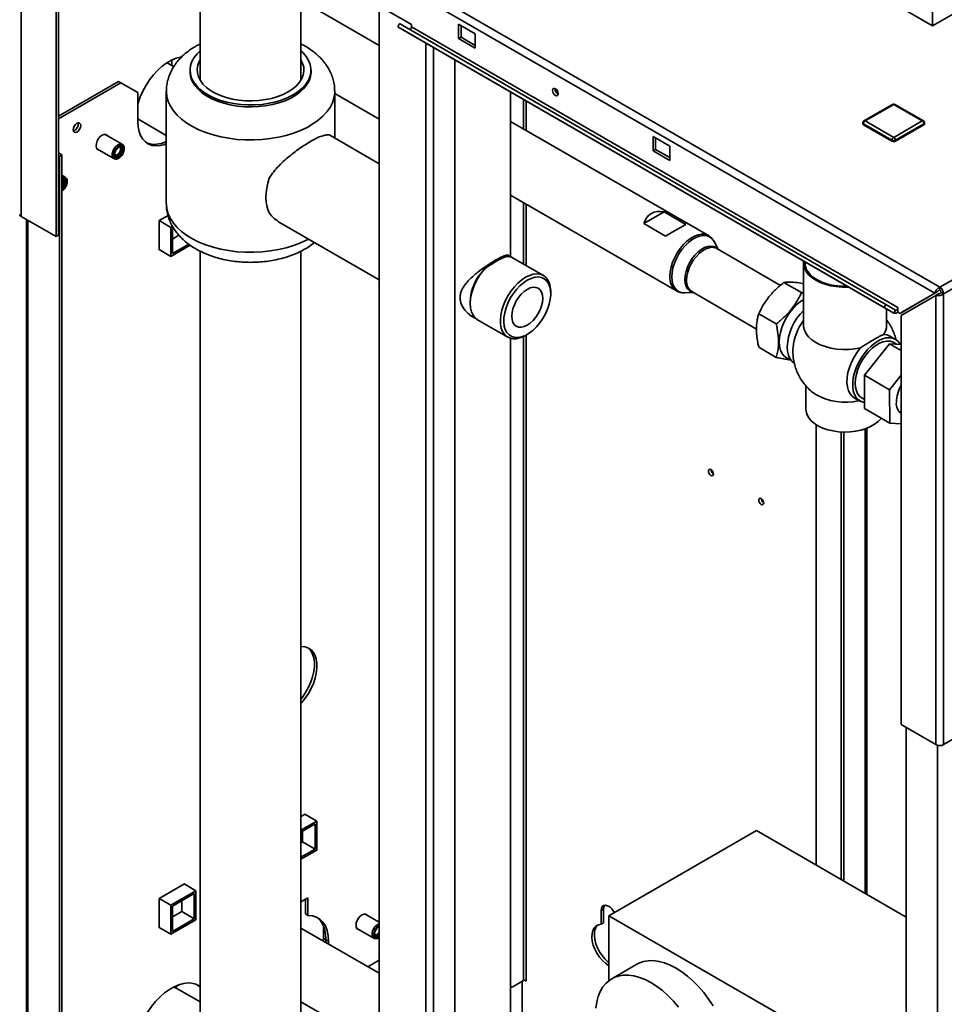
# Paper-space layout 'Blatt2' of a CAD drawing. Units: millimetres. Extents: x 0 to 4200, y 0 to 2970.
# Drawn here: x 3362 to 3752, y 1135 to 1550 of the extents above; entities that cross this region are included whole.
import ezdxf

# ---------------------------------------------------------------- set-up
doc = ezdxf.new("R2010")
doc.units = ezdxf.units.MM

psp = doc.layouts.new('Blatt2')

# ---------------------------------------------------------------- linework, layer by layer
at = {"color": 7, "linetype": 'Continuous', "lineweight": 35, "ltscale": 10}
for p, q in [((3362.5, 1467.27), (3362.5, 1656.71)), ((3363, 1656.99), (3747.66, 1434.94)), ((3364.13, 1660.1), (3749.79, 1437.47)), ((3377.14, 1458.82), (3377.14, 1630.5)), ((3378.2, 1459.44), (3378.2, 1629.89)), ((3746.75, 1613.02), (3746.75, 1547.69)), ((3437.96, 1595.39), (3437.96, 1524.69)), ((3677.12, 1587.89), (3746.75, 1547.69)), ((3746.75, 1547.69), (3808.97, 1583.62)), ((3480.36, 1524.69), (3480.36, 1570.91)), ((3513.44, 1539.36), (3480.36, 1558.45)), ((3505.83, 1560.5), (3527.05, 1548.25)), ((3513.44, 1556.11), (3513.44, 935.94)), ((3521.23, 1547.32), (3521.98, 1548.62)), ((3727.04, 1430.24), (3521.98, 1548.62)), ((3553.92, 1544.37), (3546.85, 1548.46)), ((3546.85, 1548.46), (3546.85, 1542.33)), ((3726.29, 1428.94), (3521.23, 1547.32)), ((3525.33, 1544.95), (3521.23, 1547.32)), ((3730.39, 1426.57), (3525.33, 1544.95)), ((3527.05, 1548.25), (3527.05, 1547.27)), ((3732.11, 1428.89), (3527.05, 1547.27)), ((3547.91, 1542.94), (3547.91, 1547.84)), ((3553.92, 1538.25), (3553.92, 1544.37)), ((3546.85, 1542.33), (3547.91, 1542.94)), ((3546.85, 1542.33), (3553.92, 1538.25)), ((3553.92, 1539.47), (3547.91, 1542.94)), ((3749.79, 1437.47), (3933.92, 1543.76)), ((3751.41, 1434.65), (3935.54, 1540.94)), ((3426.78, 1530.49), (3423.93, 1532.14)), ((3425.93, 1530.98), (3425.93, 1533.28)), ((3545.26, 919.33), (3545.26, 1533.45)), ((3433.66, 1529.04), (3433.66, 1528.23)), ((3484.66, 1528.23), (3484.66, 1529.04)), ((3403.48, 1524.24), (3378.2, 1509.65)), ((3378.2, 1508.43), (3404.54, 1523.63)), ((3404.54, 1523.63), (3403.48, 1524.24)), ((3411.61, 1519.55), (3404.54, 1523.63)), ((3411.61, 1519.55), (3411.61, 1507.3)), ((3423.66, 1520.06), (3423.66, 1472.7)), ((3494.66, 1500.37), (3494.66, 1520.06)), ((3568.75, 1450.26), (3568.75, 1519.88)), ((3494.66, 1519.14), (3513.44, 1508.3)), ((3729.84, 1514.58), (3717.82, 1507.64)), ((3730.34, 1514.53), (3718.32, 1507.6)), ((3742.36, 1507.6), (3730.34, 1514.53)), ((3742.86, 1507.64), (3730.84, 1514.58)), ((3411.61, 1508.42), (3423.66, 1501.46)), ((3652.23, 1459.24), (3568.75, 1507.43)), ((3718.32, 1507.6), (3730.34, 1500.66)), ((3730.34, 1500.66), (3742.36, 1507.6)), ((3717.32, 1506.78), (3717.32, 1506.37)), ((3729.63, 1499.43), (3717.61, 1506.37)), ((3717.61, 1506.37), (3717.61, 1505.96)), ((3729.63, 1499.02), (3717.61, 1505.96)), ((3743.07, 1506.37), (3731.05, 1499.43)), ((3743.07, 1505.96), (3731.05, 1499.02)), ((3743.07, 1506.37), (3743.07, 1505.96)), ((3743.36, 1506.37), (3743.36, 1506.78)), ((3405.05, 1497.78), (3397.91, 1501.9)), ((3513.44, 1489.53), (3492.85, 1501.42)), ((3635.94, 1497.02), (3628.87, 1501.1)), ((3628.87, 1501.1), (3628.87, 1494.98)), ((3629.93, 1495.59), (3629.93, 1500.49)), ((3729.63, 1499.43), (3729.63, 1499.02)), ((3731.05, 1499.43), (3731.05, 1499.02)), ((3394.41, 1495.84), (3401.55, 1491.72)), ((3404.4, 1495.79), (3404.4, 1495.8)), ((3405.22, 1497.66), (3405.05, 1497.78)), ((3628.87, 1494.98), (3629.93, 1495.59)), ((3628.87, 1494.98), (3635.94, 1490.9)), ((3635.94, 1492.12), (3629.93, 1495.59)), ((3635.94, 1490.9), (3635.94, 1497.02)), ((3379.62, 1493.32), (3378.2, 1494.14)), ((3378.2, 1492.91), (3378.55, 1492.71)), ((3378.55, 1492.71), (3379.62, 1493.32)), ((3378.55, 1059.94), (3378.55, 1492.71)), ((3379.62, 1060.56), (3379.62, 1493.32)), ((3402.94, 1493.27), (3402.95, 1493.27)), ((3381.01, 1483.9), (3379.62, 1484.71)), ((3381.18, 1483.78), (3381.01, 1483.9)), ((3380.36, 1481.91), (3380.36, 1481.92)), ((3568.75, 1476.37), (3638.78, 1435.94)), ((3362.5, 1467.27), (3377.14, 1458.82)), ((3364.66, 1466.03), (3364.66, 1099.81)), ((3424.37, 1467.76), (3420.59, 1465.57)), ((3420.59, 1465.57), (3425.54, 1462.72)), ((3420.59, 1465.57), (3420.59, 1453.24)), ((3624.93, 1464.31), (3633.52, 1469.27)), ((3642.71, 1463.96), (3633.52, 1469.27)), ((3425.54, 1462.72), (3426.29, 1463.15)), ((3425.54, 1450.47), (3425.54, 1462.72)), ((3426.25, 1462.31), (3426.65, 1462.54)), ((3426.25, 1451.69), (3426.25, 1462.31)), ((3471.65, 1464.69), (3513.44, 1440.57)), ((3624.93, 1464.31), (3634.12, 1459)), ((3377.14, 1458.82), (3378.2, 1459.44)), ((3428.99, 1459.4), (3426.25, 1457.82)), ((3420.59, 1453.33), (3425.54, 1450.47)), ((3420.59, 1453.24), (3420.66, 1453.29)), ((3433.73, 1455.2), (3425.54, 1450.47)), ((3433.1, 1455.65), (3426.25, 1451.69)), ((3656.31, 1453.48), (3654.62, 1456.7)), ((3655.71, 1453.83), (3655.59, 1453.89)), ((3682.63, 1438.28), (3655.71, 1453.83)), ((3437.96, 1452.67), (3437.96, 1110.67)), ((3480.36, 1047.28), (3480.36, 1452.68)), ((3566.74, 1450.88), (3566.74, 1450.51)), ((3582.63, 1442.43), (3569.9, 1449.77)), ((3557.77, 1445.12), (3555.21, 1442.09)), ((3692.33, 1447.61), (3692.33, 1421.34)), ((3692.98, 1448.17), (3692.98, 1447.61)), ((3684.02, 1439.5), (3691.45, 1435.21)), ((3749.79, 1436.24), (3749.79, 1437.47)), ((3585.74, 1434.74), (3585.74, 1435.56)), ((3642.18, 1435.14), (3645.81, 1435.29)), ((3645.21, 1435.64), (3672.54, 1419.86)), ((3691.45, 1435.21), (3692.33, 1435.04)), ((3747.66, 1434.94), (3733.02, 1426.48)), ((3733.52, 1425.62), (3748.16, 1434.07)), ((3748.72, 1435.55), (3734.08, 1427.1)), ((3747.66, 1434.94), (3748.72, 1435.55)), ((3748.16, 1434.07), (3749.22, 1434.68)), ((3748.16, 1434.07), (3748.16, 1244.64)), ((3750.35, 1435.26), (3751.41, 1434.65)), ((3751.41, 1434.65), (3751.41, 1244.64)), ((3551.8, 1431.48), (3551.8, 1430.66)), ((3726.29, 1428.94), (3727.04, 1430.24)), ((3730.39, 1426.57), (3726.29, 1428.94)), ((3731.14, 1427.87), (3727.04, 1430.24)), ((3727.33, 1421.34), (3727.33, 1428.34)), ((3732.11, 1427.13), (3732.11, 1428.89)), ((3673.42, 1426.3), (3680.84, 1422.02)), ((3731.14, 1427.87), (3730.39, 1426.57)), ((3732.11, 1427.01), (3732.11, 1427.13)), ((3732.11, 1427.01), (3733.02, 1426.48)), ((3733.02, 1426.48), (3734.08, 1427.1)), ((3733.52, 1425.62), (3733.52, 1253.09)), ((3554.9, 1423.79), (3567.63, 1416.44)), ((3568.75, 992.99), (3568.75, 1415.97)), ((3575.13, 1417.19), (3575.84, 1417.6)), ((3731.12, 1415.48), (3728.71, 1416.88)), ((3673.42, 1412.16), (3680.84, 1407.87)), ((3717.98, 1400.39), (3728.52, 1413.67)), ((3733.52, 1410.78), (3728.52, 1413.67)), ((3728.52, 1413.67), (3733.52, 1413.3)), ((3731.56, 1413.44), (3730.35, 1414.14)), ((3685.79, 1408.81), (3686, 1408.68)), ((3728.58, 1394.26), (3717.98, 1400.39)), ((3718.1, 1386.31), (3717.98, 1400.39)), ((3733.52, 1400.48), (3728.58, 1394.26)), ((3693.33, 1395.94), (3693.33, 1385.96)), ((3713.71, 1390.89), (3716.12, 1389.5)), ((3716.9, 1390.85), (3718.07, 1390.17)), ((3728.58, 1394.26), (3728.71, 1380.19)), ((3728.71, 1380.19), (3718.1, 1386.31)), ((3732.55, 1385.04), (3733.52, 1384.48)), ((3697.64, 1193.89), (3697.64, 1379.54)), ((3728.71, 1380.19), (3733.52, 1379.83)), ((3708.24, 1376.48), (3708.24, 1187.77)), ((3709.3, 1376.44), (3709.3, 1187.16)), ((3718.96, 1181.58), (3718.96, 1378.02)), ((3751.41, 1244.64), (3848.43, 1300.65)), ((3733.52, 1253.09), (3748.16, 1244.64)), ((3735.64, 1251.86), (3735.64, 885.65)), ((3482.18, 1215.34), (3480.36, 1214.29)), ((3480.36, 1208.58), (3487.06, 1212.44)), ((3482.11, 1215.3), (3487.06, 1212.44)), ((3482.18, 1215.26), (3482.18, 1215.34)), ((3487.06, 1212.44), (3487.06, 1200.19)), ((3480.36, 1207.76), (3486.35, 1211.22)), ((3481.05, 1208.16), (3481.05, 1203.66)), ((3486.35, 1211.22), (3486.35, 1200.6)), ((3672.5, 1208.4), (3610.28, 1172.48)), ((3735.64, 1171.95), (3672.5, 1208.4)), ((3481.05, 1203.66), (3480.36, 1203.27)), ((3486.35, 1200.6), (3480.36, 1197.14)), ((3487.06, 1200.19), (3480.36, 1196.33)), ((3481.05, 1203.66), (3486.35, 1200.6)), ((3431.27, 1185.95), (3420.59, 1179.79)), ((3431.2, 1185.91), (3436.15, 1183.05)), ((3431.27, 1185.87), (3431.27, 1185.95)), ((3420.59, 1179.79), (3425.54, 1176.93)), ((3420.59, 1179.79), (3420.59, 1167.46)), ((3425.54, 1176.93), (3436.15, 1183.05)), ((3426.25, 1176.52), (3435.44, 1181.83)), ((3435.44, 1181.83), (3435.44, 1171.21)), ((3436.15, 1183.05), (3436.15, 1170.8)), ((3480.36, 1178.32), (3483.38, 1180.06)), ((3482.32, 1179.45), (3482.32, 1173.25)), ((3483.38, 1180.06), (3483.38, 1172.64)), ((3425.54, 1164.68), (3425.54, 1176.93)), ((3426.25, 1165.9), (3426.25, 1176.52)), ((3430.14, 1178.76), (3430.14, 1174.27)), ((3608.01, 1175.27), (3606.95, 1174.65)), ((3608.01, 1169.49), (3608.01, 1175.27)), ((3436.15, 1170.8), (3425.54, 1164.68)), ((3430.14, 1174.27), (3426.25, 1172.03)), ((3435.44, 1171.21), (3426.25, 1165.9)), ((3430.14, 1174.27), (3435.44, 1171.21)), ((3483.38, 1172.64), (3482.32, 1173.25)), ((3513.44, 1169.82), (3507.52, 1173.23)), ((3606.95, 1174.65), (3606.95, 1168.88)), ((3610.28, 1172.48), (3712.81, 1113.29)), ((3610.28, 1145.16), (3610.28, 1172.48)), ((3420.59, 1167.54), (3425.54, 1164.68)), ((3420.59, 1167.46), (3420.66, 1167.5)), ((3513.44, 1148.24), (3480.36, 1167.33)), ((3489.92, 1168.24), (3489.92, 1163.02)), ((3504.02, 1167.17), (3511.16, 1163.05)), ((3513.1, 1167.82), (3513.44, 1167.92)), ((3608.01, 1169.49), (3606.95, 1168.88)), ((3489.92, 1163.02), (3489.89, 1161.83)), ((3490.98, 1162.41), (3489.92, 1163.02)), ((3490.98, 1162.41), (3490.95, 1161.22)), ((3490.98, 1162.41), (3492.05, 1161.79)), ((3490.98, 1162.41), (3490.98, 1161.2)), ((3512.54, 1164.6), (3512.55, 1164.61)), ((3492.05, 1160.59), (3492.05, 1161.79)), ((3513.44, 1153.73), (3508.68, 1150.98)), ((3622.06, 1152.07), (3611.45, 1145.95)), ((3428.06, 1141.85), (3426.9, 1142.52)), ((3427.23, 1142.33), (3429.29, 1143.53)), ((3437.96, 1136.14), (3428.06, 1141.85)), ((3568.75, 1142.81), (3569.47, 1142.4)), ((3569.47, 1142.4), (3568.75, 1142.81)), ((3574.21, 1145.13), (3569.47, 1142.4)), ((3573.72, 1144.85), (3573.72, 1123.45)), ((3574.91, 1145.26), (3575.45, 1144.95)), ((3575.45, 1145.07), (3575.34, 1145.13)), ((3575.45, 1144.95), (3575.45, 1145.07)), ((3480.36, 1136.27), (3513.44, 1117.18))]:
    psp.add_line(p, q, dxfattribs=at)
at = {"color": 1, "linetype": 'Continuous', "lineweight": 35, "ltscale": 10}
for p, q in [((3533.02, 926.4), (3533.02, 1540.51)), ((3536.27, 924.52), (3536.27, 1538.63)), ((3574.21, 1516.73), (3574.21, 1504.28)), ((3575.34, 1503.62), (3575.34, 1516.08)), ((3574.21, 1473.22), (3574.21, 1447.29)), ((3575.34, 1446.63), (3575.34, 1472.56)), ((3365.33, 1099.42), (3365.33, 1465.64)), ((3574.21, 1416.7), (3574.21, 1145.13)), ((3575.34, 1145.13), (3575.34, 1417.31)), ((3718.28, 1377.78), (3718.28, 1181.97)), ((3748.87, 1244.36), (3748.87, 878.01))]:
    psp.add_line(p, q, dxfattribs=at)
at = {"color": 7, "linetype": 'Continuous', "lineweight": 35, "ltscale": 10, "flags": 128}
for points in [[(3527.05, 1547.27), (3527.02, 1547.07), (3526.95, 1546.85), (3526.84, 1546.65), (3526.7, 1546.46), (3526.54, 1546.32), (3526.37, 1546.24), (3526.21, 1546.21), (3526.1, 1546.24)], [(3477.2, 1518.63), (3474.94, 1517.48), (3472.46, 1516.48), (3469.79, 1515.66), (3466.97, 1515.03), (3464.05, 1514.59), (3461.05, 1514.36), (3458.03, 1514.34), (3455.03, 1514.52), (3452.08, 1514.9), (3449.23, 1515.48), (3446.52, 1516.26), (3443.99, 1517.21), (3441.68, 1518.33), (3439.6, 1519.6), (3437.81, 1521), (3436.31, 1522.52), (3435.13, 1524.12), (3434.29, 1525.8), (3433.8, 1527.52), (3433.67, 1529.26), (3433.89, 1531), (3434.47, 1532.71), (3435.39, 1534.37), (3436.65, 1535.96), (3437.96, 1537.22)], [(3480.36, 1537.22), (3481.31, 1536.34), (3482.65, 1534.78), (3483.66, 1533.13), (3484.33, 1531.43), (3484.64, 1529.7), (3484.59, 1527.95), (3484.19, 1526.22), (3483.44, 1524.54), (3482.35, 1522.91), (3480.93, 1521.37), (3479.2, 1519.94), (3477.2, 1518.63)], [(3411.61, 1514.77), (3411.74, 1515.18), (3412.64, 1517.71), (3413.76, 1520.2), (3415.1, 1522.62), (3416.61, 1524.92), (3418.28, 1527.06), (3420.08, 1528.99), (3421.96, 1530.69), (3423.89, 1532.11), (3425.85, 1533.24), (3427.78, 1534.05), (3429.67, 1534.53), (3430, 1534.58)], [(3475.07, 1519.86), (3472.96, 1518.78), (3470.62, 1517.86), (3468.1, 1517.12), (3465.44, 1516.57), (3462.68, 1516.21), (3459.87, 1516.06), (3457.05, 1516.11), (3454.26, 1516.37), (3451.54, 1516.82), (3448.95, 1517.47), (3446.52, 1518.3), (3444.29, 1519.3), (3442.29, 1520.45), (3440.56, 1521.74), (3439.12, 1523.15), (3438, 1524.64), (3437.21, 1526.21), (3436.76, 1527.82), (3436.68, 1529.45), (3436.94, 1531.07), (3437.56, 1532.67), (3437.96, 1533.39)], [(3480.36, 1533.39), (3481.12, 1531.88), (3481.57, 1530.26), (3481.65, 1528.63), (3481.39, 1527.01), (3480.77, 1525.42), (3479.81, 1523.88), (3478.53, 1522.43), (3476.94, 1521.08), (3475.07, 1519.86)], [(3433.66, 1528.23), (3433.69, 1527.57), (3434, 1525.84), (3434.67, 1524.14), (3435.68, 1522.49), (3437.02, 1520.93), (3438.67, 1519.47), (3440.61, 1518.13), (3442.81, 1516.93), (3445.23, 1515.9), (3447.86, 1515.03), (3450.64, 1514.35), (3453.54, 1513.87), (3456.52, 1513.58), (3459.54, 1513.51), (3462.56, 1513.64), (3465.52, 1513.97), (3468.4, 1514.5), (3471.14, 1515.23), (3473.72, 1516.14), (3476.1, 1517.22), (3478.23, 1518.45), (3480.1, 1519.82), (3481.68, 1521.31), (3482.93, 1522.9), (3483.86, 1524.56), (3484.44, 1526.27), (3484.66, 1528.01), (3484.66, 1528.23)], [(3587.68, 1518.39), (3587.22, 1518.76), (3586.83, 1519.29), (3586.57, 1519.89), (3586.48, 1520.47), (3586.57, 1520.95), (3586.83, 1521.25), (3587.22, 1521.33), (3587.68, 1521.17), (3588.14, 1520.8), (3588.53, 1520.27), (3588.79, 1519.67), (3588.88, 1519.08), (3588.79, 1518.61), (3588.53, 1518.31), (3588.14, 1518.23), (3587.68, 1518.39)], [(3411.61, 1507.3), (3411.75, 1505.13), (3412.14, 1503.15), (3412.8, 1501.4), (3413.7, 1499.91), (3414.82, 1498.72), (3416.16, 1497.84), (3417.67, 1497.29), (3419.34, 1497.08), (3421.14, 1497.22), (3423.02, 1497.7), (3423.66, 1497.93)], [(3387.57, 1505.67), (3387.45, 1504.9), (3387.1, 1504.1), (3386.59, 1503.41), (3385.98, 1502.91), (3385.37, 1502.7), (3384.85, 1502.8), (3384.51, 1503.2), (3384.39, 1503.83), (3384.51, 1504.61), (3384.85, 1505.4), (3385.37, 1506.1), (3385.98, 1506.59), (3386.59, 1506.8), (3387.1, 1506.7), (3387.45, 1506.3), (3387.57, 1505.67)], [(3398.76, 1501.41), (3398.65, 1501.54), (3398.08, 1501.87), (3397.37, 1501.88), (3396.59, 1501.57), (3395.8, 1500.97), (3395.09, 1500.14), (3394.53, 1499.17), (3394.16, 1498.14), (3394.04, 1497.16), (3394.16, 1496.32), (3394.53, 1495.71), (3395.09, 1495.38), (3395.26, 1495.35)], [(3405.3, 1497.04), (3404.74, 1497.28), (3404.05, 1497.18), (3403.32, 1496.77), (3402.62, 1496.09), (3402.05, 1495.22), (3401.67, 1494.27), (3401.54, 1493.35), (3401.65, 1492.58), (3402.01, 1492.05), (3402.57, 1491.81), (3403.26, 1491.91), (3404, 1492.32), (3404.69, 1493), (3405.26, 1493.87), (3405.64, 1494.82), (3405.78, 1495.73), (3405.66, 1496.51), (3405.3, 1497.04)], [(3402.29, 1492.46), (3401.96, 1492.98), (3401.9, 1493.74), (3402.1, 1494.61), (3402.54, 1495.48), (3403.15, 1496.21), (3403.84, 1496.68), (3404.5, 1496.83), (3405.03, 1496.62), (3405.35, 1496.11), (3405.42, 1495.35), (3405.21, 1494.47), (3404.77, 1493.61), (3404.16, 1492.88), (3403.48, 1492.41), (3402.82, 1492.26), (3402.29, 1492.46)], [(3404.15, 1496.6), (3404.29, 1496.37), (3404.4, 1495.79), (3404.29, 1495.09), (3403.98, 1494.36), (3403.51, 1493.72), (3402.95, 1493.28), (3402.4, 1493.08), (3402.12, 1493.09)], [(3403.5, 1496.48), (3403.5, 1496.49), (3404.04, 1496.61), (3404.48, 1496.44), (3404.75, 1496.01), (3404.8, 1495.39), (3404.64, 1494.66), (3404.27, 1493.95), (3403.77, 1493.35), (3403.2, 1492.96), (3402.66, 1492.83), (3402.22, 1493)], [(3402.22, 1493), (3401.95, 1493.43), (3401.9, 1493.71)], [(3379.62, 1482.71), (3379.79, 1482.8), (3380.45, 1482.95), (3380.99, 1482.75), (3381.31, 1482.23), (3381.37, 1481.47), (3381.17, 1480.6), (3380.73, 1479.73), (3380.12, 1479), (3379.62, 1478.62)], [(3379.62, 1482.67), (3380, 1482.73), (3380.44, 1482.56), (3380.71, 1482.13), (3380.76, 1481.51), (3380.6, 1480.78), (3380.23, 1480.07), (3379.73, 1479.47), (3379.62, 1479.37)], [(3467.03, 1468.82), (3466.42, 1470.23), (3465.97, 1471.8), (3465.71, 1473.51), (3465.62, 1475.35), (3465.71, 1477.29), (3465.97, 1479.31), (3466.42, 1481.39), (3467.03, 1483.5)], [(3557.77, 1445.12), (3556.31, 1443.29), (3555, 1441.29), (3553.89, 1439.17), (3552.99, 1437), (3552.33, 1434.82), (3551.93, 1432.69), (3551.8, 1430.66), (3551.93, 1428.79), (3552.33, 1427.12), (3552.99, 1425.7), (3553.89, 1424.56), (3554.9, 1423.79)], [(3711.39, 1437.54), (3711.08, 1437.53), (3708.59, 1437.53), (3706.11, 1437.73), (3703.72, 1438.14), (3701.45, 1438.74), (3699.35, 1439.52), (3697.46, 1440.46), (3695.82, 1441.55), (3694.47, 1442.76), (3693.44, 1444.08), (3692.73, 1445.46), (3692.38, 1446.89), (3692.38, 1448.33), (3692.4, 1448.5)], [(3575.13, 1417.19), (3574.32, 1416.75), (3572.71, 1416.11), (3571.17, 1415.79), (3569.71, 1415.78), (3568.38, 1416.09), (3567.21, 1416.72), (3566.23, 1417.64), (3565.45, 1418.84), (3564.9, 1420.29), (3564.59, 1421.95), (3564.53, 1423.79), (3564.72, 1425.76), (3565.15, 1427.81), (3565.81, 1429.91), (3566.7, 1431.99), (3567.78, 1434.01), (3569.03, 1435.93), (3570.42, 1437.69), (3571.93, 1439.27), (3573.51, 1440.61), (3575.13, 1441.68), (3575.13, 1441.68)], [(3575.84, 1440.46), (3574.25, 1439.39), (3572.7, 1438.06), (3571.24, 1436.49), (3569.89, 1434.73), (3568.7, 1432.82), (3567.69, 1430.82), (3566.89, 1428.76), (3566.33, 1426.72), (3566.01, 1424.73), (3565.95, 1422.86), (3566.14, 1421.14), (3566.58, 1419.63), (3567.26, 1418.36), (3568.17, 1417.37), (3569.27, 1416.68), (3570.55, 1416.31), (3571.96, 1416.27), (3573.47, 1416.56), (3575.04, 1417.17), (3576.63, 1418.09), (3578.21, 1419.3), (3579.72, 1420.75), (3581.13, 1422.42), (3582.4, 1424.26), (3583.51, 1426.22), (3584.41, 1428.26), (3585.09, 1430.32), (3585.54, 1432.34), (3585.73, 1434.28), (3585.66, 1436.08), (3585.35, 1437.7), (3584.78, 1439.09), (3583.98, 1440.22), (3582.98, 1441.07), (3581.78, 1441.6), (3580.44, 1441.81), (3578.97, 1441.68), (3577.43, 1441.23), (3575.84, 1440.46)], [(3575.13, 1441.68), (3576.75, 1442.47), (3578.33, 1442.96), (3579.84, 1443.13), (3581.23, 1442.98), (3582.49, 1442.51), (3583.57, 1441.73), (3584.45, 1440.67), (3585.11, 1439.34), (3585.54, 1437.78), (3585.73, 1436.02), (3585.74, 1435.56)], [(3694.13, 1444.09), (3695.18, 1442.8), (3696.55, 1441.62), (3698.2, 1440.57), (3700.1, 1439.67), (3702.21, 1438.93), (3704.47, 1438.38), (3706.86, 1438.03), (3709.3, 1437.88), (3710.78, 1437.89)], [(3575.84, 1436.58), (3577.11, 1437.17), (3578.34, 1437.45), (3579.47, 1437.41), (3580.46, 1437.04), (3581.28, 1436.36), (3581.88, 1435.41), (3582.25, 1434.2), (3582.38, 1432.8), (3582.25, 1431.26), (3581.88, 1429.63), (3581.28, 1427.97), (3580.46, 1426.36), (3579.47, 1424.84), (3578.34, 1423.49), (3577.11, 1422.36), (3575.84, 1421.47), (3574.56, 1420.88), (3573.33, 1420.6), (3572.2, 1420.65), (3571.21, 1421.02), (3570.4, 1421.69), (3569.79, 1422.65), (3569.42, 1423.85), (3569.3, 1425.25), (3569.42, 1426.8), (3569.79, 1428.43), (3570.4, 1430.08), (3571.21, 1431.7), (3572.2, 1433.21), (3573.33, 1434.56), (3574.56, 1435.7), (3575.84, 1436.58)], [(3686.78, 1407.11), (3686.39, 1407.2), (3685.15, 1407.71), (3684.09, 1408.53), (3683.23, 1409.64), (3682.61, 1411.02), (3682.23, 1412.64), (3682.1, 1414.45), (3682.23, 1416.4), (3682.61, 1418.45), (3683.23, 1420.56), (3684.09, 1422.66), (3685.15, 1424.71), (3686.39, 1426.65), (3687.78, 1428.44), (3689.29, 1430.03), (3690.88, 1431.39), (3692.33, 1432.37)], [(3731.14, 1427.87), (3731.28, 1427.83), (3731.43, 1427.86), (3731.6, 1427.95), (3731.76, 1428.09), (3731.9, 1428.27), (3732.01, 1428.47), (3732.08, 1428.69), (3732.11, 1428.89)], [(3692.33, 1421.34), (3692.36, 1420.78), (3692.69, 1419.32), (3693.38, 1417.9), (3694.42, 1416.55), (3695.79, 1415.31), (3697.46, 1414.2), (3699.39, 1413.23), (3701.54, 1412.44), (3703.87, 1411.84), (3706.33, 1411.44), (3708.86, 1411.25), (3711.41, 1411.28), (3713.92, 1411.52), (3716.35, 1411.97)], [(3733.18, 1413.32), (3733.13, 1413.42), (3732.3, 1414.55), (3731.27, 1415.4), (3730.05, 1415.95), (3728.69, 1416.18), (3727.21, 1416.09), (3725.64, 1415.68), (3724.03, 1414.97), (3722.41, 1413.96), (3720.81, 1412.68), (3719.28, 1411.17), (3717.86, 1409.45), (3716.57, 1407.56), (3715.44, 1405.56), (3714.51, 1403.49), (3713.79, 1401.39), (3713.3, 1399.32), (3713.05, 1397.33), (3713.05, 1395.45), (3713.3, 1393.74), (3713.79, 1392.24), (3714.51, 1390.97), (3715.44, 1389.98), (3716.57, 1389.28), (3717.86, 1388.89), (3718.08, 1388.85)], [(3726.07, 1417.58), (3727.53, 1417.37), (3728.71, 1416.88)], [(3688.55, 1405.42), (3688.4, 1405.51), (3687.37, 1406.36), (3686.54, 1407.49), (3685.93, 1408.88), (3685.56, 1410.49), (3685.44, 1412.29)], [(3716.35, 1411.97), (3714.9, 1410.08), (3713.61, 1408.04), (3712.52, 1405.89), (3711.66, 1403.69), (3711.04, 1401.49), (3710.69, 1399.36), (3710.61, 1397.34), (3710.81, 1395.49), (3711.28, 1393.86), (3712, 1392.49), (3712.97, 1391.42), (3713.71, 1390.89)], [(3730.35, 1414.14), (3730.06, 1414.29), (3728.82, 1414.69), (3727.44, 1414.76), (3725.96, 1414.49), (3724.41, 1413.89), (3722.84, 1412.99), (3721.29, 1411.79), (3719.8, 1410.35), (3718.42, 1408.69), (3717.18, 1406.86), (3716.12, 1404.91), (3715.26, 1402.89), (3714.63, 1400.87), (3714.24, 1398.89), (3714.11, 1397), (3714.24, 1395.27), (3714.63, 1393.74), (3715.26, 1392.44), (3716.12, 1391.42), (3716.9, 1390.85)], [(3693.33, 1385.96), (3693.4, 1385.09), (3693.8, 1383.72), (3694.53, 1382.39), (3695.6, 1381.15), (3696.96, 1380), (3698.6, 1378.98), (3700.48, 1378.11), (3702.56, 1377.41), (3704.79, 1376.89), (3707.13, 1376.56), (3709.53, 1376.43), (3711.94, 1376.51), (3714.3, 1376.79), (3716.56, 1377.26), (3718.69, 1377.92), (3720.62, 1378.75), (3722.32, 1379.73), (3723.76, 1380.85), (3724.9, 1382.07), (3725.06, 1382.29)], [(3653.27, 1358.17), (3653.67, 1358.03), (3654.02, 1358.1), (3654.25, 1358.37), (3654.33, 1358.79), (3654.25, 1359.3), (3654.02, 1359.83), (3653.67, 1360.3), (3653.27, 1360.62), (3652.86, 1360.77), (3652.52, 1360.7), (3652.29, 1360.43), (3652.21, 1360.01), (3652.29, 1359.5), (3652.52, 1358.97), (3652.86, 1358.5), (3653.27, 1358.17)], [(3674.48, 1345.93), (3674.88, 1345.79), (3675.23, 1345.85), (3675.46, 1346.12), (3675.54, 1346.54), (3675.46, 1347.06), (3675.23, 1347.59), (3674.88, 1348.05), (3674.48, 1348.38), (3674.07, 1348.52), (3673.73, 1348.45), (3673.5, 1348.19), (3673.42, 1347.77), (3673.5, 1347.25), (3673.73, 1346.72), (3674.07, 1346.26), (3674.48, 1345.93)], [(3480.36, 1261.96), (3480.78, 1262.42), (3482.25, 1264.24), (3483.57, 1266.22), (3484.72, 1268.32), (3485.67, 1270.48), (3486.41, 1272.67), (3486.9, 1274.82), (3487.16, 1276.9), (3487.16, 1278.85), (3486.9, 1280.63), (3486.41, 1282.21), (3485.67, 1283.55), (3484.72, 1284.61), (3483.57, 1285.38), (3482.25, 1285.83), (3480.78, 1285.96), (3480.36, 1285.94)], [(3483.33, 1285.49), (3483.66, 1285.22), (3484.61, 1284.16), (3485.34, 1282.82), (3485.84, 1281.25), (3486.1, 1279.46), (3486.1, 1277.51), (3485.84, 1275.43), (3485.34, 1273.28), (3484.61, 1271.1), (3483.66, 1268.93), (3482.51, 1266.84), (3481.19, 1264.86), (3480.36, 1263.79)], [(3612.56, 1173.8), (3612.22, 1174.39), (3611.45, 1175.4), (3610.59, 1176.19), (3609.68, 1176.71), (3608.81, 1176.92), (3608.05, 1176.8), (3607.46, 1176.35), (3607.08, 1175.61), (3606.95, 1174.65)], [(3608.01, 1175.27), (3608.14, 1176.23), (3608.48, 1176.91)], [(3492.05, 1161.79), (3491.89, 1164.17), (3491.45, 1166.33), (3490.71, 1168.22), (3489.7, 1169.81), (3488.43, 1171.07), (3486.94, 1171.97), (3485.24, 1172.5), (3483.38, 1172.64)], [(3487.05, 1171.92), (3487.37, 1171.68), (3488.64, 1170.42), (3489.65, 1168.83), (3490.39, 1166.94), (3490.83, 1164.78), (3490.98, 1162.41)], [(3508.36, 1172.75), (3508.25, 1172.87), (3507.68, 1173.2), (3506.97, 1173.21), (3506.19, 1172.9), (3505.4, 1172.3), (3504.69, 1171.47), (3504.13, 1170.5), (3503.77, 1169.47), (3503.64, 1168.49), (3503.77, 1167.65), (3504.13, 1167.04), (3504.69, 1166.72), (3504.86, 1166.68)], [(3513.44, 1163.95), (3513.26, 1163.83), (3512.58, 1163.6), (3512.01, 1163.71), (3511.63, 1164.15), (3511.49, 1164.86), (3511.63, 1165.71), (3512.01, 1166.6), (3512.58, 1167.37), (3513.26, 1167.92), (3513.44, 1168.01)], [(3606.95, 1168.88), (3605.81, 1168.71), (3604.83, 1168.21), (3604.03, 1167.41), (3603.47, 1166.32), (3603.14, 1165), (3603.07, 1163.48), (3603.25, 1161.83), (3603.69, 1160.11), (3604.36, 1158.37), (3605.24, 1156.68), (3606.3, 1155.1), (3607.5, 1153.7), (3608.79, 1152.51), (3610.13, 1151.59), (3610.28, 1151.5)], [(3610.28, 1152.8), (3609.85, 1153.12), (3608.56, 1154.31), (3607.36, 1155.72), (3606.3, 1157.29), (3605.42, 1158.98), (3604.75, 1160.72), (3604.31, 1162.45), (3604.13, 1164.1), (3604.2, 1165.61), (3604.53, 1166.93), (3605.09, 1168.02), (3605.69, 1168.67)], [(3513.44, 1164.74), (3512.95, 1164.37), (3512.39, 1164.17), (3511.92, 1164.26), (3511.6, 1164.63), (3511.5, 1165.04)], [(3622.06, 1152.07), (3622.95, 1152.53), (3624.84, 1153.21), (3626.89, 1153.56), (3629.07, 1153.59), (3631.35, 1153.28), (3633.71, 1152.65), (3636.12, 1151.7), (3638.56, 1150.44), (3641, 1148.88), (3643.41, 1147.05), (3645.77, 1144.95), (3648.05, 1142.63), (3650.23, 1140.09), (3652.28, 1137.37), (3654.17, 1134.5)], [(3604.75, 1133.58), (3605.13, 1136.15), (3605.76, 1138.51), (3606.64, 1140.63), (3607.75, 1142.51), (3609.08, 1144.1), (3610.61, 1145.41), (3612.34, 1146.41), (3614.24, 1147.08), (3616.29, 1147.44), (3618.46, 1147.46), (3620.74, 1147.16), (3623.1, 1146.52), (3625.51, 1145.57), (3627.95, 1144.31), (3630.39, 1142.76), (3632.8, 1140.92), (3635.16, 1138.83), (3637.44, 1136.5), (3639.62, 1133.97)], [(3437.96, 1142.59), (3437.53, 1142.9), (3436.07, 1143.64), (3434.46, 1144.06), (3432.7, 1144.16), (3430.85, 1143.94), (3428.91, 1143.39), (3426.93, 1142.54), (3424.93, 1141.39), (3422.95, 1139.95), (3421.01, 1138.26), (3419.16, 1136.34), (3417.41, 1134.22), (3415.79, 1131.93), (3414.33, 1129.51), (3413.06, 1127), (3411.99, 1124.43), (3411.14, 1121.85), (3410.52, 1119.3), (3410.15, 1116.82), (3410.02, 1114.44)], [(3428.06, 1141.85), (3427.26, 1142.24), (3426.7, 1142.42)], [(3426.7, 1142.42), (3427.91, 1141.94), (3428.06, 1141.85)], [(3436.64, 1143.4), (3437.74, 1142.47), (3437.96, 1142.23)]]:
    psp.add_lwpolyline(points, dxfattribs=at)
at = {"color": 1, "linetype": 'Continuous', "lineweight": 35, "ltscale": 10, "flags": 128}
for points in [[(3423.66, 1520.06), (3423.67, 1519.81), (3423.89, 1517.77), (3424.46, 1515.75), (3425.38, 1513.78), (3426.63, 1511.87), (3428.2, 1510.04), (3430.08, 1508.31), (3432.26, 1506.69), (3434.7, 1505.21), (3437.38, 1503.88), (3440.28, 1502.71), (3443.36, 1501.71), (3446.61, 1500.89), (3449.98, 1500.27), (3453.44, 1499.84), (3456.95, 1499.61), (3460.49, 1499.58), (3464.02, 1499.76), (3467.5, 1500.14), (3470.89, 1500.72), (3474.17, 1501.49), (3477.3, 1502.44), (3480.25, 1503.57), (3482.98, 1504.87), (3485.49, 1506.31), (3487.73, 1507.89), (3489.69, 1509.59), (3491.34, 1511.4), (3492.67, 1513.29), (3493.67, 1515.25), (3494.33, 1517.26), (3494.64, 1519.29), (3494.66, 1520.09)], [(3405.05, 1497.78), (3404.61, 1497.93), (3403.86, 1497.85), (3403.04, 1497.44), (3402.26, 1496.74), (3401.59, 1495.82), (3401.1, 1494.78), (3400.85, 1493.74), (3400.87, 1492.81), (3401.15, 1492.09), (3401.57, 1491.71)], [(3379.62, 1478.22), (3379.95, 1478.44), (3380.65, 1479.12), (3381.22, 1479.99), (3381.6, 1480.94), (3381.74, 1481.85), (3381.62, 1482.63), (3381.26, 1483.16)], [(3423.66, 1472.7), (3423.67, 1472.45), (3423.89, 1470.41), (3424.46, 1468.39), (3425.38, 1466.42), (3426.63, 1464.51), (3428.2, 1462.68), (3430.08, 1460.95), (3432.26, 1459.33), (3434.7, 1457.85), (3437.38, 1456.52), (3440.28, 1455.35), (3443.36, 1454.35), (3446.61, 1453.53), (3449.98, 1452.91), (3453.44, 1452.48), (3456.95, 1452.25), (3460.49, 1452.22), (3464.02, 1452.4), (3467.5, 1452.78), (3470.89, 1453.36), (3474.17, 1454.13), (3477.3, 1455.08), (3480.25, 1456.21), (3482.98, 1457.51), (3483.57, 1457.82)], [(3652.27, 1459.21), (3651.95, 1459.39), (3650.71, 1459.79), (3649.33, 1459.85), (3647.84, 1459.58), (3646.29, 1458.99), (3644.72, 1458.08), (3643.17, 1456.89), (3641.69, 1455.44), (3640.31, 1453.78), (3639.07, 1451.95), (3638, 1450), (3637.14, 1447.99), (3636.51, 1445.96), (3636.13, 1443.98), (3636, 1442.1)], [(3654.62, 1456.7), (3654.36, 1457.14), (3653.52, 1458.15), (3652.47, 1458.86), (3651.25, 1459.25), (3649.89, 1459.31), (3648.42, 1459.05), (3646.9, 1458.46), (3645.35, 1457.57), (3643.82, 1456.39), (3642.36, 1454.97), (3641, 1453.33), (3639.78, 1451.53), (3638.73, 1449.61), (3637.89, 1447.63), (3637.26, 1445.63), (3636.88, 1443.68), (3636.76, 1441.82)], [(3656.12, 1453.59), (3655.43, 1454.2), (3654.4, 1454.69), (3653.21, 1454.86), (3651.91, 1454.69), (3650.54, 1454.19), (3649.14, 1453.39), (3647.77, 1452.3), (3646.47, 1450.96), (3645.28, 1449.43), (3644.25, 1447.75), (3643.41, 1445.97), (3642.78, 1444.17), (3642.4, 1442.4), (3642.27, 1440.72)], [(3655.59, 1453.89), (3654.93, 1454.16), (3653.77, 1454.32), (3652.49, 1454.15), (3651.14, 1453.66), (3649.77, 1452.87), (3648.43, 1451.8), (3647.15, 1450.5), (3645.98, 1448.99), (3644.97, 1447.34), (3644.14, 1445.6), (3643.53, 1443.83), (3643.16, 1442.09), (3643.03, 1440.45)], [(3636.76, 1441.82), (3636.88, 1440.12), (3637.26, 1438.6), (3637.89, 1437.33), (3638.73, 1436.32), (3639.78, 1435.61), (3641, 1435.22), (3642.18, 1435.14)], [(3642.27, 1440.72), (3642.4, 1439.19), (3642.78, 1437.86), (3643.41, 1436.77), (3644.25, 1435.97), (3645.28, 1435.48), (3645.62, 1435.4)], [(3511.14, 1164.65), (3511.27, 1163.89), (3511.63, 1163.36), (3512.2, 1163.14), (3512.89, 1163.25), (3513.44, 1163.54)]]:
    psp.add_lwpolyline(points, dxfattribs=at)
at = {"color": 7, "linetype": 'Continuous', "lineweight": 35, "ltscale": 100}
for centre, radius, start, end in [((3589.96, 1521.09), 2.41, 176.59, 243.4046), ((3730.34, 1513.72), 1, 60.0027, 119.9973), ((3718.32, 1506.78), 1, 119.9973, 180), ((3719.15, 1506.3), 1.54, 122.6055, 177.3945), ((3741.53, 1506.3), 1.54, 2.6055, 57.3945), ((3742.36, 1506.78), 1, 0, 60.0027), ((3383.48, 1506.19), 3.01, 288.8423, 11.163), ((3717.82, 1506.42), 0.503, 185.6948, 245.6253), ((3742.86, 1506.42), 0.503, 294.3747, 354.3052), ((3418.8, 1507.49), 9.78, 248.9911, 299.8511), ((3731.17, 1499.36), 1.54, 122.6055, 177.3945), ((3730.34, 1500.8), 1.54, 242.6097, 297.3903), ((3730.34, 1500.39), 1.54, 242.6097, 297.3903), ((3729.51, 1499.36), 1.54, 2.6055, 57.3945), ((3378, 1481.7), 2.34, 313.7807, 25.7171), ((3362.98, 1468.33), 1.16, 185.6948, 245.6253), ((3567.24, 1445.09), 5.39, 60.3504, 92.1002), ((3699.21, 1447.68), 6.23, 180.6833, 215.2692), ((3572.5, 1430.67), 20.72, 146.539, 177.757), ((3747.88, 1434.49), 3.53, 2.6055, 57.3945), ((3749.12, 1435.2), 1.23, 2.6055, 57.3945), ((3708.86, 1411.11), 23.45, 134.8078, 177.1026), ((3730.87, 1428.02), 1.53, 251.8017, 324.2095), ((3711.34, 1409.54), 23.58, 143.7037, 173.9935), ((3720.82, 1421.43), 6.52, 323.7689, 359.2203), ((3747.4, 1388.41), 15.94, 150.5647, 178.2675), ((3709.88, 1413.73), 24.76, 238.6703, 283.8358), ((3737, 1388.41), 5.55, 175.0571, 231.1737), ((3655.5, 1360.69), 2.23, 181.6006, 238.3941), ((3676.71, 1348.44), 2.23, 181.6006, 238.3941), ((3749.79, 1247.78), 3.54, 242.6097, 297.3903), ((3511.75, 1166.32), 1.89, 269.3774, 333.0499), ((3574.78, 1144.04), 1.23, 62.6097, 117.3903)]:
    psp.add_arc(centre, radius, start, end, dxfattribs=at)
at = {"color": 1, "linetype": 'Continuous', "lineweight": 35, "ltscale": 100}
for centre, radius, start, end in [((3730.05, 1514.13), 0.503, 54.3824, 114.3071), ((3730.63, 1514.13), 0.503, 65.6929, 125.6176), ((3718.03, 1507.19), 0.503, 54.3824, 114.3071), ((3742.65, 1507.19), 0.503, 65.6929, 125.6176), ((3717.82, 1506.83), 0.503, 185.6948, 245.6253), ((3742.86, 1506.83), 0.503, 294.3747, 354.3052), ((3380.31, 1482.43), 1.63, 64.5876, 115.2884), ((3380.47, 1481.93), 1.47, 57.5028, 125.8003), ((3642.64, 1441.39), 6.68, 173.8872, 233.8083), ((3648.09, 1439.84), 5.09, 173.1202, 235.5676), ((3515.41, 1164.61), 4.98, 113.3229, 179.5142), ((3515.63, 1164.5), 4.49, 119.1878, 178.0511), ((3512.11, 1164.44), 1.7, 172.9986, 234.4364)]:
    psp.add_arc(centre, radius, start, end, dxfattribs=at)
at = {"color": 7, "linetype": 'Continuous', "lineweight": 35, "ltscale": 100}
for centre, major_axis, ratio, start_param, end_param in [((3637.71, 1452.09), (-9.51, 16.47), 0.577335, 5.814527, 6.751763), ((3629.93, 1456.58), (13.45, 7.77), 0.00007, 0.316739, 1.253976)]:
    psp.add_ellipse(centre, major_axis=major_axis, ratio=ratio, start_param=start_param, end_param=end_param, dxfattribs=at)
at = {"color": 7, "linetype": 'Continuous', "lineweight": 35, "ltscale": 10}
for points, knots in [([(3436.13, 1539.13), (3435.64, 1538.84), (3434.26, 1538.01), (3432.17, 1536.49), (3430.03, 1534.58), (3428.23, 1532.58), (3426.71, 1530.48), (3425.46, 1528.2), (3424.5, 1525.76), (3423.91, 1523.3), (3423.65, 1521.39), (3423.69, 1520.31), (3423.7, 1520.06)], [0, 0, 0, 0, 0.068972, 0.192752, 0.316118, 0.42491, 0.530584, 0.644873, 0.755624, 0.863052, 0.967912, 1, 1, 1, 1]), ([(3437.96, 1540.08), (3437.63, 1539.93), (3437, 1539.63), (3436.41, 1539.29), (3436.13, 1539.13)], [0, 0, 0, 0, 0.536719, 1, 1, 1, 1]), ([(3494.64, 1520.11), (3494.63, 1520.73), (3494.61, 1522.16), (3494.21, 1524.36), (3493.51, 1526.67), (3492.52, 1528.9), (3491.25, 1531.03), (3489.71, 1533.06), (3487.89, 1534.98), (3485.8, 1536.77), (3483.44, 1538.41), (3481.61, 1539.52), (3480.53, 1540.02), (3480.36, 1540.1)], [0, 0, 0, 0, 0.073797, 0.168489, 0.263116, 0.358529, 0.455547, 0.554896, 0.657111, 0.762403, 0.87054, 0.980868, 1, 1, 1, 1]), ([(3492.85, 1501.41), (3492.84, 1501.42), (3492.57, 1501.7), (3491.7, 1501.76), (3490.18, 1501.6), (3488.19, 1500.89), (3485.95, 1499.8), (3483.51, 1498.39), (3481.08, 1496.83), (3478.59, 1495.08), (3476.09, 1493.17), (3473.57, 1491.04), (3471.13, 1488.71), (3468.85, 1486.21), (3467.64, 1484.41), (3467.03, 1483.5)], [0, 0, 0, 0, 0.001181, 0.092725, 0.187054, 0.275463, 0.367304, 0.44371, 0.522572, 0.595607, 0.670447, 0.750024, 0.831405, 0.914718, 1, 1, 1, 1]), ([(3401.59, 1491.74), (3401.72, 1491.67), (3402.05, 1491.48), (3402.7, 1491.5), (3403.44, 1491.76), (3404.19, 1492.28), (3404.88, 1493.03), (3405.44, 1493.94), (3405.81, 1494.92), (3405.97, 1495.89), (3405.87, 1496.74), (3405.6, 1497.31), (3405.35, 1497.55), (3405.27, 1497.63)], [0, 0, 0, 0, 0.059092, 0.150448, 0.244697, 0.34531, 0.448129, 0.550763, 0.653676, 0.757558, 0.863349, 0.955399, 1, 1, 1, 1]), ([(3379.62, 1478.08), (3379.79, 1478.19), (3380.22, 1478.46), (3380.83, 1479.16), (3381.4, 1480.06), (3381.77, 1481.04), (3381.92, 1482.01), (3381.83, 1482.86), (3381.55, 1483.44), (3381.31, 1483.67), (3381.23, 1483.75)], [0, 0, 0, 0, 0.094703, 0.23688, 0.3788, 0.521107, 0.664754, 0.811041, 0.938326, 1, 1, 1, 1]), ([(3423.7, 1472.7), (3423.7, 1472.14), (3423.7, 1470.78), (3424.07, 1468.64), (3424.73, 1466.32), (3425.7, 1464.09), (3426.93, 1461.95), (3428.45, 1459.91), (3430.24, 1457.98), (3432.3, 1456.17), (3434.62, 1454.51), (3437.19, 1453), (3439.96, 1451.67), (3442.92, 1450.54), (3446.01, 1449.6), (3449.21, 1448.88), (3452.49, 1448.36), (3455.82, 1448.05), (3459.17, 1447.95), (3462.52, 1448.05), (3465.85, 1448.36), (3469.13, 1448.88), (3472.33, 1449.61), (3475.45, 1450.55), (3478.44, 1451.7), (3481.29, 1453.08), (3483.89, 1454.6), (3485.41, 1455.78), (3486.14, 1456.33)], [0, 0, 0, 0, 0.023906, 0.058317, 0.092671, 0.127279, 0.162441, 0.198423, 0.235431, 0.273555, 0.31273, 0.35273, 0.393239, 0.433928, 0.474553, 0.515032, 0.555353, 0.595552, 0.635686, 0.675825, 0.716032, 0.756372, 0.796924, 0.837759, 0.87893, 0.920451, 0.962257, 1, 1, 1, 1]), ([(3467.03, 1468.82), (3467.69, 1468.02), (3469.01, 1466.4), (3470.77, 1465.27), (3471.65, 1464.7)], [0, 0, 0, 0, 0.4958448, 1, 1, 1, 1]), ([(3654.64, 1456.6), (3654.54, 1456.8), (3654.25, 1457.42), (3653.5, 1458.29), (3652.79, 1458.96), (3652.32, 1459.18), (3652.27, 1459.2)], [0, 0, 0, 0, 0.186841, 0.560133, 0.958731, 1, 1, 1, 1]), ([(3568.47, 1450.21), (3568.42, 1450.36), (3568.28, 1450.76), (3567.81, 1451), (3567.06, 1451.01), (3566.07, 1450.72), (3564.89, 1450.21), (3563.45, 1449.47), (3561.86, 1448.56), (3560.18, 1447.51), (3557.9, 1446.01), (3555.47, 1444.25), (3553.11, 1442.29), (3551.27, 1440.57), (3549.57, 1438.64), (3548.36, 1436.7), (3547.66, 1434.83), (3547.58, 1433.69), (3547.54, 1433.12)], [0, 0, 0, 0, 0.04115, 0.109121, 0.178893, 0.23629, 0.295241, 0.352703, 0.412232, 0.464018, 0.517236, 0.62502, 0.68685, 0.750011, 0.821625, 0.895649, 0.946965, 1, 1, 1, 1]), ([(3557.77, 1445.12), (3558.35, 1445.54), (3559.53, 1446.38), (3561.27, 1447.52), (3562.93, 1448.53), (3564.41, 1449.36), (3565.69, 1449.98), (3566.52, 1450.32), (3566.93, 1450.44), (3567.04, 1450.48)], [0, 0, 0, 0, 0.1577213, 0.3195922, 0.4774429, 0.6403453, 0.7910942, 0.9457839, 1, 1, 1, 1]), ([(3684.02, 1439.5), (3682.83, 1438.51), (3680.42, 1436.51), (3677.46, 1433.2), (3675.12, 1429.75), (3673.99, 1427.46), (3673.42, 1426.3)], [0, 0, 0, 0, 0.264609, 0.534956, 0.765347, 1, 1, 1, 1]), ([(3692.33, 1438.98), (3691.93, 1439.06), (3690.32, 1439.38), (3688.07, 1439.63), (3685.72, 1439.7), (3684.59, 1439.57), (3684.02, 1439.5)], [0, 0, 0, 0, 0.109947, 0.437151, 0.715997, 1, 1, 1, 1]), ([(3749.79, 1437.47), (3749.57, 1437.36), (3749.14, 1437.15), (3748.54, 1436.61), (3748.05, 1435.97), (3747.77, 1435.38), (3747.69, 1435.06), (3747.66, 1434.94)], [0, 0, 0, 0, 0.209052, 0.427821, 0.646592, 0.865364, 1, 1, 1, 1]), ([(3547.54, 1433.12), (3547.58, 1432.54), (3547.67, 1431.37), (3548.31, 1429.69), (3549.26, 1428.15), (3550.52, 1426.69), (3552.11, 1425.42), (3553.41, 1424.57), (3554.18, 1424.31), (3554.28, 1424.28)], [0, 0, 0, 0, 0.150954, 0.307682, 0.458349, 0.612221, 0.790128, 0.971774, 1, 1, 1, 1]), ([(3638.69, 1436.04), (3638.84, 1435.94), (3639.36, 1435.58), (3640.42, 1435.27), (3641.58, 1435.09), (3642.32, 1435.17), (3642.59, 1435.2)], [0, 0, 0, 0, 0.133594, 0.469788, 0.805219, 1, 1, 1, 1]), ([(3680.84, 1422.02), (3682.04, 1423), (3684.45, 1425), (3687.41, 1428.31), (3689.75, 1431.76), (3690.88, 1434.05), (3691.45, 1435.21)], [0, 0, 0, 0, 0.264609, 0.534956, 0.765347, 1, 1, 1, 1]), ([(3748.16, 1434.07), (3748.35, 1434.02), (3748.75, 1433.91), (3749.52, 1433.91), (3750.32, 1434.07), (3750.97, 1434.33), (3751.29, 1434.56), (3751.41, 1434.65)], [0, 0, 0, 0, 0.209052, 0.427821, 0.646592, 0.865364, 1, 1, 1, 1]), ([(3749.79, 1436.24), (3749.65, 1436.21), (3749.41, 1436.14), (3749.09, 1435.94), (3748.86, 1435.73), (3748.76, 1435.61), (3748.72, 1435.55)], [0, 0, 0, 0, 0.284155, 0.530993, 0.777748, 1, 1, 1, 1]), ([(3749.22, 1434.68), (3749.32, 1434.7), (3749.49, 1434.72), (3749.83, 1434.85), (3750.13, 1435.02), (3750.28, 1435.18), (3750.35, 1435.26)], [0, 0, 0, 0, 0.284155, 0.530993, 0.777748, 1, 1, 1, 1]), ([(3553.8, 1424.88), (3553.36, 1424.96), (3552.76, 1425.08), (3552.23, 1425.4), (3552.08, 1425.48)], [0, 0, 0, 0, 0.730012, 1, 1, 1, 1]), ([(3673.42, 1426.3), (3673.28, 1425.78), (3672.86, 1424.27), (3672.44, 1421.5), (3672.46, 1418.19), (3672.83, 1415.03), (3673.22, 1413.12), (3673.42, 1412.16)], [0, 0, 0, 0, 0.1296739, 0.3792375, 0.6348985, 0.8165409, 1, 1, 1, 1]), ([(3680.84, 1407.87), (3681.04, 1408.6), (3681.43, 1410.06), (3681.8, 1412.76), (3681.82, 1416.06), (3681.4, 1419.31), (3680.98, 1421.34), (3680.84, 1422.02)], [0, 0, 0, 0, 0.181783, 0.3651, 0.614352, 0.870327, 1, 1, 1, 1]), ([(3731.24, 1415.51), (3731.23, 1415.55), (3731.08, 1416.4), (3730.52, 1418.03), (3729.53, 1420.35), (3728.46, 1422.27), (3727.64, 1423.33), (3727.33, 1423.73)], [0, 0, 0, 0, 0.013457, 0.284168, 0.559352, 0.837896, 1, 1, 1, 1]), ([(3716.35, 1411.97), (3716.93, 1412.34), (3718.11, 1413.09), (3720.12, 1414.33), (3722, 1415.45), (3723.62, 1416.36), (3725, 1417.1), (3725.67, 1417.4), (3726.07, 1417.58)], [0, 0, 0, 0, 0.141389, 0.286341, 0.499954, 0.640473, 0.785622, 1, 1, 1, 1]), ([(3687.9, 1412.07), (3687.87, 1411.38), (3687.79, 1409.91), (3687.98, 1407.63), (3688.41, 1405.25), (3689.13, 1402.87), (3690.13, 1400.55), (3691.41, 1398.34), (3692.95, 1396.27), (3694.75, 1394.4), (3696.14, 1393.16), (3696.96, 1392.63), (3697.06, 1392.56)], [0, 0, 0, 0, 0.09136, 0.195862, 0.303619, 0.413817, 0.525835, 0.639221, 0.753653, 0.86891, 0.98485, 1, 1, 1, 1]), ([(3687.11, 1406.87), (3686.98, 1406.87), (3686.1, 1406.91), (3683.98, 1407.25), (3681.89, 1407.66), (3680.84, 1407.87)], [0, 0, 0, 0, 0.079248, 0.535406, 1, 1, 1, 1]), ([(3511.14, 1163.09), (3511.3, 1163.01), (3511.66, 1162.8), (3512.34, 1162.85), (3512.96, 1163.04), (3513.31, 1163.32), (3513.44, 1163.41)], [0, 0, 0, 0, 0.2375, 0.532694, 0.838917, 1, 1, 1, 1])]:
    psp.add_open_spline(points, degree=3, knots=knots, dxfattribs=at)

doc.saveas('drawing.dxf')
